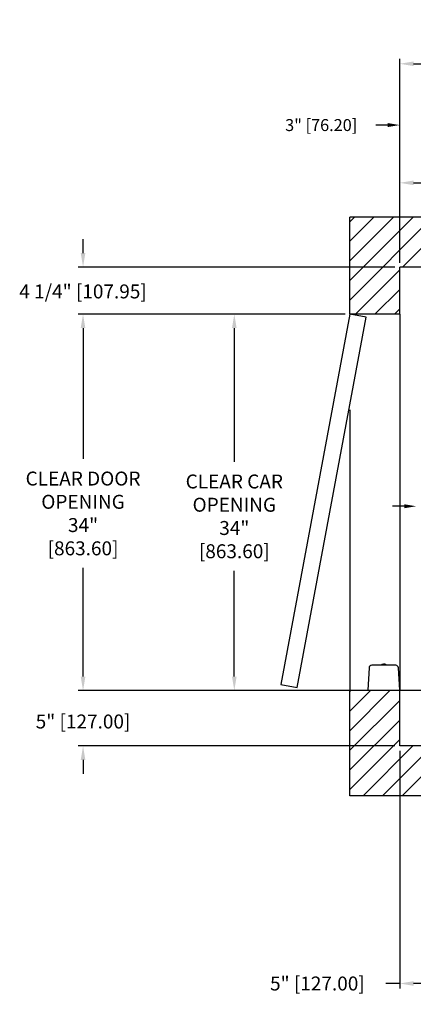
# Model space of a CAD drawing. Extents: x 302 to 408, y 82 to 174.
# Drawn here: x 302 to 338, y 85 to 174 of the extents above; entities that cross this region are included whole.
import ezdxf

# ---------------------------------------------------------------- set-up
doc = ezdxf.new("R2010")
doc.units = 0
doc.header["$MEASUREMENT"] = 0
doc.header["$PDMODE"] = 2
doc.layers.get('DEFPOINTS').update_dxf_attribs({"color": 1, "linetype": 'CONTINUOUS'})
for name, color, linetype in [('DIM', 1, 'CONTINUOUS'), ('EMI', 6, 'CONTINUOUS'), ('WALL', 3, 'CONTINUOUS')]:
    doc.layers.add(name, color=color, linetype=linetype)
doc.styles.add('ROMANS', font='romans')
doc.styles.add('ROMANT', font='ROMANT.shx')
doc.styles.get("Standard").update_dxf_attribs({"font": 'txt', "height": 1})
doc.dimstyles.get("Standard").update_dxf_attribs({"dimtxt": 0.18, "dimasz": 0.18, "dimexe": 0.18, "dimexo": 0.0625, "dimgap": 0.09, "dimtad": 0, "dimtih": 1, "dimtoh": 1, "dimdec": 4, "dimzin": 0, "dimdsep": 46, "dimtxsty": 'STANDARD', "dimcen": 0.09, "dimadec": 0, "dimazin": 0, "dimtfac": 1, "dimtdec": 4, "dimtofl": 0, "dimtmove": 0, "dimatfit": 3, "dimfxl": 1, "dimtolj": 1, "dimtzin": 0, "dimarcsym": 0})

# ---------------------------------------------------------------- blocks, each defined once
blk = doc.blocks.new('*D17')
at = {"layer": 'DEFPOINTS', "color": 0, "transparency": 16777216}
for p in [(336.503, 170.362), (336.503, 152.006), (378.503, 152.006)]:
    blk.add_point(p, dxfattribs=at)
at = {"layer": 'DIM', "color": 0, "lineweight": -2, "transparency": 16777216}
for p, q in [((336.503, 152.444), (336.503, 170.799)), ((378.503, 152.444), (378.503, 170.799)), ((337.763, 170.362), (347.031, 170.362)), ((377.243, 170.362), (367.703, 170.362))]:
    blk.add_line(p, q, dxfattribs=at)
at = {"layer": 'DIM', "color": 0, "transparency": 16777216}
for points in [[(337.763, 170.572), (337.763, 170.152), (336.503, 170.362)], [(377.243, 170.572), (377.243, 170.152), (378.503, 170.362)]]:
    blk.add_solid(points, dxfattribs=at)
at = {"layer": 'DIM', "color": 0, "transparency": 16777216, "insert": (357.367, 170.362), "char_height": 1.26, "attachment_point": 5, "style": 'ROMANS'}
blk.add_mtext('\\A1;{\\fSegoe Print|b0|i0|c0|p2;FINISHED HOISTWAY}\\P42" [1066.80]', dxfattribs=at)
blk = doc.blocks.new('*D18')
at = {"layer": 'DEFPOINTS', "color": 0, "transparency": 16777216}
for p in [(336.503, 164.828), (336.503, 152.006), (339.503, 149.756)]:
    blk.add_point(p, dxfattribs=at)
at = {"layer": 'DIM', "color": 0, "lineweight": -2, "transparency": 16777216}
for p, q in [((335.423, 164.828), (334.343, 164.828)), ((336.503, 152.381), (336.503, 165.203)), ((339.503, 150.131), (339.503, 165.203)), ((340.583, 164.828), (341.663, 164.828))]:
    blk.add_line(p, q, dxfattribs=at)
at = {"layer": 'DIM', "color": 0, "transparency": 16777216}
for points in [[(335.423, 165.008), (335.423, 164.648), (336.503, 164.828)], [(340.583, 165.008), (340.583, 164.648), (339.503, 164.828)]]:
    blk.add_solid(points, dxfattribs=at)
at = {"layer": 'DIM', "color": 0, "transparency": 16777216, "insert": (329.406, 164.828), "char_height": 1.08, "attachment_point": 5, "style": 'ROMANT'}
blk.add_mtext('\\A1;3" [76.20]', dxfattribs=at)
blk = doc.blocks.new('*D81')
at = {"layer": 'DEFPOINTS', "color": 0, "transparency": 16777216}
for p in [(336.503, 159.614), (357.503, 157.506), (336.503, 152.006)]:
    blk.add_point(p, dxfattribs=at)
at = {"layer": 'DIM', "color": 0, "lineweight": -2, "transparency": 16777216}
for p, q in [((336.503, 152.444), (336.503, 160.052)), ((357.503, 157.944), (357.503, 160.052)), ((337.763, 159.614), (343.927, 159.614)), ((356.243, 159.614), (353.107, 159.614))]:
    blk.add_line(p, q, dxfattribs=at)
at = {"layer": 'DIM', "color": 0, "transparency": 16777216}
for points in [[(337.763, 159.824), (337.763, 159.404), (336.503, 159.614)], [(356.243, 159.824), (356.243, 159.404), (357.503, 159.614)]]:
    blk.add_solid(points, dxfattribs=at)
at = {"layer": 'DIM', "color": 0, "transparency": 16777216, "insert": (348.517, 159.614), "char_height": 1.26, "attachment_point": 5, "style": 'ROMANS'}
blk.add_mtext('\\A1;21"\\P\\f [;[533.40]\\f]', dxfattribs=at)
blk = doc.blocks.new('*D88')
at = {"layer": 'DEFPOINTS', "color": 0, "transparency": 16777216}
for p in [(307.871, 152.006), (336.503, 152.006), (332.003, 147.756)]:
    blk.add_point(p, dxfattribs=at)
at = {"layer": 'DIM', "color": 0, "lineweight": -2, "transparency": 16777216}
for p, q in [((307.871, 153.266), (307.871, 154.526)), ((336.065, 152.006), (307.434, 152.006)), ((331.565, 147.756), (307.434, 147.756)), ((307.871, 146.496), (307.871, 145.236))]:
    blk.add_line(p, q, dxfattribs=at)
at = {"layer": 'DIM', "color": 0, "transparency": 16777216}
for points in [[(307.661, 153.266), (308.081, 153.266), (307.871, 152.006)], [(307.661, 146.496), (308.081, 146.496), (307.871, 147.756)]]:
    blk.add_solid(points, dxfattribs=at)
at = {"layer": 'DIM', "color": 0, "transparency": 16777216, "insert": (307.871, 149.804), "char_height": 1.26, "attachment_point": 5, "style": 'ROMANS'}
blk.add_mtext('\\A1;4 1/4" [107.95]', dxfattribs=at)
blk = doc.blocks.new('*D89')
at = {"layer": 'DEFPOINTS', "color": 0, "transparency": 16777216}
for p in [(307.871, 147.756), (332.003, 147.756), (332.003, 113.756)]:
    blk.add_point(p, dxfattribs=at)
at = {"layer": 'DIM', "color": 0, "lineweight": -2, "transparency": 16777216}
for p, q in [((331.565, 147.756), (307.434, 147.756)), ((307.871, 146.496), (307.871, 134.676)), ((307.871, 115.016), (307.871, 124.837)), ((331.565, 113.756), (307.434, 113.756))]:
    blk.add_line(p, q, dxfattribs=at)
at = {"layer": 'DIM', "color": 0, "transparency": 16777216}
for points in [[(307.661, 146.496), (308.081, 146.496), (307.871, 147.756)], [(307.661, 115.016), (308.081, 115.016), (307.871, 113.756)]]:
    blk.add_solid(points, dxfattribs=at)
at = {"layer": 'DIM', "color": 0, "transparency": 16777216, "insert": (307.871, 129.756), "char_height": 1.26, "attachment_point": 5, "style": 'ROMANS'}
blk.add_mtext('\\A1;{\\fSegoe Print|b0|i0|c0|p2;CLEAR DOOR\\POPENING}\\P34"\\P\\f [;[863.60]\\f]', dxfattribs=at)
blk = doc.blocks.new('*D90')
at = {"layer": 'DEFPOINTS', "color": 0, "transparency": 16777216}
for p in [(332.003, 113.756), (307.871, 108.756), (336.503, 108.756)]:
    blk.add_point(p, dxfattribs=at)
at = {"layer": 'DIM', "color": 0, "lineweight": -2, "transparency": 16777216}
for p, q in [((307.871, 115.016), (307.871, 116.276)), ((331.565, 113.756), (307.434, 113.756)), ((336.065, 108.756), (307.434, 108.756)), ((307.871, 107.496), (307.871, 106.236))]:
    blk.add_line(p, q, dxfattribs=at)
at = {"layer": 'DIM', "color": 0, "transparency": 16777216}
for points in [[(307.661, 115.016), (308.081, 115.016), (307.871, 113.756)], [(307.661, 107.496), (308.081, 107.496), (307.871, 108.756)]]:
    blk.add_solid(points, dxfattribs=at)
at = {"layer": 'DIM', "color": 0, "transparency": 16777216, "insert": (307.871, 110.967), "char_height": 1.26, "attachment_point": 5, "style": 'ROMANS'}
blk.add_mtext('\\A1;5" [127.00]', dxfattribs=at)
blk = doc.blocks.new('*D91')
at = {"layer": 'DEFPOINTS', "color": 0, "transparency": 16777216}
for p in [(338.003, 130.406), (338.003, 130.406), (339.503, 130.406)]:
    blk.add_point(p, dxfattribs=at)
at = {"layer": 'DIM', "color": 0, "lineweight": -2, "transparency": 16777216}
for p, q in [((336.923, 130.406), (335.843, 130.406)), ((340.583, 130.406), (341.663, 130.406))]:
    blk.add_line(p, q, dxfattribs=at)
at = {"layer": 'DIM', "color": 0, "transparency": 16777216}
for points in [[(336.923, 130.586), (336.923, 130.226), (338.003, 130.406)], [(340.583, 130.586), (340.583, 130.226), (339.503, 130.406)]]:
    blk.add_solid(points, dxfattribs=at)
at = {"layer": 'DIM', "color": 0, "transparency": 16777216, "insert": (348.709, 130.406), "char_height": 1.08, "attachment_point": 5, "style": 'ROMANT'}
blk.add_mtext('\\A1;1 1/2" [38.10]', dxfattribs=at)
blk = doc.blocks.new('*D92')
at = {"layer": 'DEFPOINTS', "color": 0, "transparency": 16777216}
for p in [(332.003, 147.756), (321.549, 113.756), (339.503, 113.756)]:
    blk.add_point(p, dxfattribs=at)
at = {"layer": 'DIM', "color": 0, "lineweight": -2, "transparency": 16777216}
for p, q in [((331.565, 147.756), (321.112, 147.756)), ((321.549, 146.496), (321.549, 134.411)), ((321.549, 115.016), (321.549, 124.572)), ((339.065, 113.756), (321.112, 113.756))]:
    blk.add_line(p, q, dxfattribs=at)
at = {"layer": 'DIM', "color": 0, "transparency": 16777216}
for points in [[(321.339, 146.496), (321.759, 146.496), (321.549, 147.756)], [(321.339, 115.016), (321.759, 115.016), (321.549, 113.756)]]:
    blk.add_solid(points, dxfattribs=at)
at = {"layer": 'DIM', "color": 0, "transparency": 16777216, "insert": (321.549, 129.492), "char_height": 1.26, "attachment_point": 5, "style": 'ROMANS'}
blk.add_mtext('\\A1;{\\fSegoe Print|b0|i0|c0|p2;CLEAR CAR\\POPENING}\\P34"\\P\\f [;[863.60]\\f]', dxfattribs=at)
blk = doc.blocks.new('*D94')
at = {"layer": 'DEFPOINTS', "color": 0, "transparency": 16777216}
for p in [(336.503, 108.756), (341.503, 104.256), (336.503, 87.307)]:
    blk.add_point(p, dxfattribs=at)
at = {"layer": 'DIM', "color": 0, "lineweight": -2, "transparency": 16777216}
for p, q in [((336.503, 108.319), (336.503, 86.869)), ((341.503, 103.819), (341.503, 86.869)), ((336.503, 87.307), (335.243, 87.307)), ((340.243, 87.307), (337.763, 87.307))]:
    blk.add_line(p, q, dxfattribs=at)
at = {"layer": 'DIM', "color": 0, "transparency": 16777216}
for points in [[(337.763, 87.517), (337.763, 87.097), (336.503, 87.307)], [(340.243, 87.517), (340.243, 87.097), (341.503, 87.307)]]:
    blk.add_solid(points, dxfattribs=at)
at = {"layer": 'DIM', "color": 0, "transparency": 16777216, "insert": (329.063, 87.307), "char_height": 1.26, "attachment_point": 5, "style": 'ROMANS'}
blk.add_mtext('\\A1;5" [127.00]', dxfattribs=at)

msp = doc.modelspace()

# ---------------------------------------------------------------- hatches: boundary and pattern name
at = {"layer": 'WALL'}
h = msp.add_hatch(dxfattribs=at)
h.set_pattern_fill('ANSI31', color=256, scale=10, style=0)
h.set_pattern_definition([(45, (193.5153, -7.1371), (-0.8838835, 0.8838835), [])])
h.paths.add_polyline_path([(357.50292, 152.00631), (357.50292, 156.50631), (332.00292, 156.50631), (332.00292, 147.75631), (336.50292, 147.75631), (336.50292, 152.00631)])
h.paths.add_polyline_path([(378.50292, 152.00631), (378.50292, 108.75631), (375.50292, 108.75631), (375.50292, 104.25631), (383.00292, 104.25631), (383.00292, 156.50631), (357.50292, 156.50631), (357.50292, 152.00631)])
h.paths.add_polyline_path([(336.50292, 113.75631), (332.00292, 113.75631), (332.00292, 104.25631), (341.50292, 104.25631), (341.50292, 108.75631), (336.50292, 108.75631)])

# ---------------------------------------------------------------- linework, layer by layer
at = {"layer": 'EMI', "lineweight": 15}
for p, q in [((334.87621, 116.10311), (334.87621, 116.04472)), ((334.88347, 116.08757), (334.88347, 116.04472)), ((334.95958, 116.15957), (334.9602, 116.15887)), ((335.02344, 116.14184), (334.97921, 116.13819)), ((335.04515, 116.14184), (335.02344, 116.14184)), ((335.04066, 116.15887), (335.04066, 116.17614)), ((335.04517, 116.13783), (335.04515, 116.14184)), ((335.04517, 116.13783), (335.08221, 116.13783)), ((335.08221, 116.13783), (335.0825, 116.14184)), ((335.10403, 116.14184), (335.0825, 116.14184)), ((335.08672, 116.15887), (335.08672, 116.17614)), ((335.16718, 116.15887), (335.1678, 116.15957)), ((335.24391, 116.04472), (335.24391, 116.08757)), ((335.25117, 116.04472), (335.25117, 116.10311)), ((333.87441, 113.792), (334.31278, 113.792)), ((333.96002, 113.792), (333.95485, 113.78606)), ((334.29526, 113.78606), (333.95485, 113.78606)), ((333.95485, 113.78606), (333.95485, 113.75631)), ((334.29526, 113.75631), (333.95485, 113.75631)), ((334.29526, 113.78606), (334.2901, 113.792)), ((334.29526, 113.75631), (334.29526, 113.78606)), ((335.81459, 113.792), (336.25297, 113.792)), ((335.83728, 113.792), (335.83212, 113.78606)), ((336.17253, 113.78606), (335.83212, 113.78606)), ((335.83212, 113.78606), (335.83212, 113.75631)), ((336.17253, 113.75631), (335.83212, 113.75631)), ((336.17253, 113.78606), (336.16736, 113.792)), ((336.17253, 113.75631), (336.17253, 113.78606))]:
    msp.add_line(p, q, dxfattribs=at)
at = {"layer": 'EMI'}
msp.add_lwpolyline([(333.62445, 113.792), (336.50292, 113.792), (336.3973, 115.80752, 0.39895955), (336.14734, 116.04472), (333.98004, 116.04472, 0.39895955), (333.73008, 115.80752), (333.62445, 113.792)], format="xyb", dxfattribs=at)
at = {"layer": 'EMI', "lineweight": 15, "flags": 128}
msp.add_lwpolyline([(335.14812, 116.13783), (335.14116, 116.13902), (335.10375, 116.14033)], dxfattribs=at)
at = {"layer": 'EMI', "lineweight": 15}
for centre, radius, start, end in [((334.89699, 116.10311), 0.02078, 125.8925911, 180), ((334.89908, 116.08757), 0.01561, 125.6681983, 180), ((335.06369, 115.87275), 0.30513, 109.9496649, 125.8925911), ((335.01923, 115.92018), 0.22166, 100.3998573, 125.6681983), ((335.06369, 115.87275), 0.30426, 94.3406203, 109.8858733), ((335.06369, 115.78188), 0.37769, 86.5045082, 93.4954918), ((335.06369, 115.87275), 0.30426, 70.1141267, 85.6593797), ((335.10815, 115.92018), 0.22166, 54.3318017, 79.5925188), ((335.06369, 115.87275), 0.30513, 54.1074089, 70.0503351), ((335.2283, 116.08757), 0.01561, 0, 54.3318017), ((335.23039, 116.10311), 0.02078, 0, 54.1074089)]:
    msp.add_arc(centre, radius, start, end, dxfattribs=at)
at = {"layer": 'WALL'}
for p, q in [((383.00292, 156.50631), (332.00292, 156.50631)), ((332.00292, 147.75631), (332.00292, 156.50631)), ((378.50292, 152.00631), (336.50292, 152.00631)), ((336.50292, 147.75631), (336.50292, 152.00631)), ((336.50292, 147.75631), (332.00292, 147.75631)), ((336.50292, 147.75631), (336.50292, 113.75631)), ((332.00292, 139.11815), (332.00292, 113.75631)), ((332.00292, 104.25631), (332.00292, 113.75631)), ((336.50292, 113.75631), (332.00292, 113.75631)), ((336.50292, 108.75631), (336.50292, 113.75631)), ((341.50292, 108.75631), (336.50292, 108.75631)), ((341.50292, 104.25631), (332.00292, 104.25631))]:
    msp.add_line(p, q, dxfattribs=at)
msp.add_lwpolyline([(332.00292, 147.75631), (325.75159, 114.30323), (327.2288, 114.04275), (333.48014, 147.49583), (332.00292, 147.75631)], dxfattribs=at)

# ---------------------------------------------------------------- dimensions: what is measured, and where the dimension line sits
at = {"layer": 'DIM'}
for base, p1, p2, angle, text, override, picture, middle in [((336.50292, 170.36168), (378.50292, 152.00631), (336.50292, 152.00631), 180, '{\\fSegoe Print|b0|i0|c0|p2;FINISHED HOISTWAY}\\P<>', {"dimscale": 7, "dimexe": 0.0625, "dimlunit": 5, "dimpost": '"', "dimtxsty": 'ROMANS', "dimfrac": 2}, '*D17', (357.36706, 170.36168)), ((307.87122, 147.75631), (332.00292, 113.75631), (332.00292, 147.75631), 90, '{\\fSegoe Print|b0|i0|c0|p2;CLEAR DOOR\\POPENING}\\P<>', {"dimscale": 7, "dimexe": 0.0625, "dimlunit": 5, "dimpost": '"\\X\\f', "dimtxsty": 'ROMANS', "dimfrac": 2}, '*D89', (307.87122, 129.75631)), ((321.54923, 113.75631), (332.00292, 147.75631), (339.50292, 113.75631), 90, '{\\fSegoe Print|b0|i0|c0|p2;CLEAR CAR\\POPENING}\\P<>', {"dimscale": 7, "dimexe": 0.0625, "dimlunit": 5, "dimpost": '"\\X\\f', "dimtxsty": 'ROMANS', "dimfrac": 2}, '*D92', (321.54923, 129.49156))]:
    dim = msp.add_linear_dim(base=base, p1=p1, p2=p2, angle=angle, text=text, dimstyle='STANDARD', override=override, dxfattribs=at)
    dim.commit()
    dim.dimension.update_dxf_attribs({"geometry": picture, "text_midpoint": middle, "dimtype": 160})
for base, p1, p2, override, picture, middle in [((336.50292, 164.82788), (339.50292, 149.75631), (336.50292, 152.00631), {"dimscale": 6, "dimexe": 0.0625, "dimlunit": 5, "dimpost": '"', "dimtxsty": 'ROMANT', "dimfrac": 2}, '*D18', (329.40578, 164.82788)), ((336.50292, 87.30683), (341.50292, 104.25631), (336.50292, 108.75631), {"dimscale": 7, "dimexe": 0.0625, "dimlunit": 5, "dimpost": '"', "dimtxsty": 'ROMANS', "dimfrac": 2}, '*D94', (329.06292, 87.30683))]:
    dim = msp.add_linear_dim(base=base, p1=p1, p2=p2, angle=180, dimstyle='STANDARD', override=override, dxfattribs=at)
    dim.commit()
    dim.dimension.update_dxf_attribs({"geometry": picture, "text_midpoint": middle})
for base, p1, p2, angle, override, picture, middle in [((336.50292, 159.61448), (357.50292, 157.50631), (336.50292, 152.00631), 180, {"dimscale": 7, "dimexe": 0.0625, "dimlunit": 5, "dimpost": '"\\X\\f', "dimtxsty": 'ROMANS', "dimfrac": 2}, '*D81', (348.51676, 159.61448)), ((307.87122, 152.00631), (332.00292, 147.75631), (336.50292, 152.00631), 90, {"dimscale": 7, "dimexe": 0.0625, "dimlunit": 5, "dimpost": '"', "dimtxsty": 'ROMANS', "dimfrac": 2}, '*D88', (307.87122, 149.80358)), ((338.00292, 130.40575), (339.50292, 130.40575), (338.00292, 130.40575), 180, {"dimscale": 6, "dimexe": 0.0625, "dimlunit": 5, "dimpost": '"', "dimtxsty": 'ROMANT', "dimfrac": 2}, '*D91', (348.70864, 130.40575)), ((307.87122, 108.75631), (332.00292, 113.75631), (336.50292, 108.75631), 90, {"dimscale": 7, "dimexe": 0.0625, "dimlunit": 5, "dimpost": '"', "dimtxsty": 'ROMANS', "dimfrac": 2}, '*D90', (307.87122, 110.96695))]:
    dim = msp.add_linear_dim(base=base, p1=p1, p2=p2, angle=angle, dimstyle='STANDARD', override=override, dxfattribs=at)
    dim.commit()
    dim.dimension.update_dxf_attribs({"geometry": picture, "text_midpoint": middle, "dimtype": 160})

doc.saveas('drawing.dxf')
